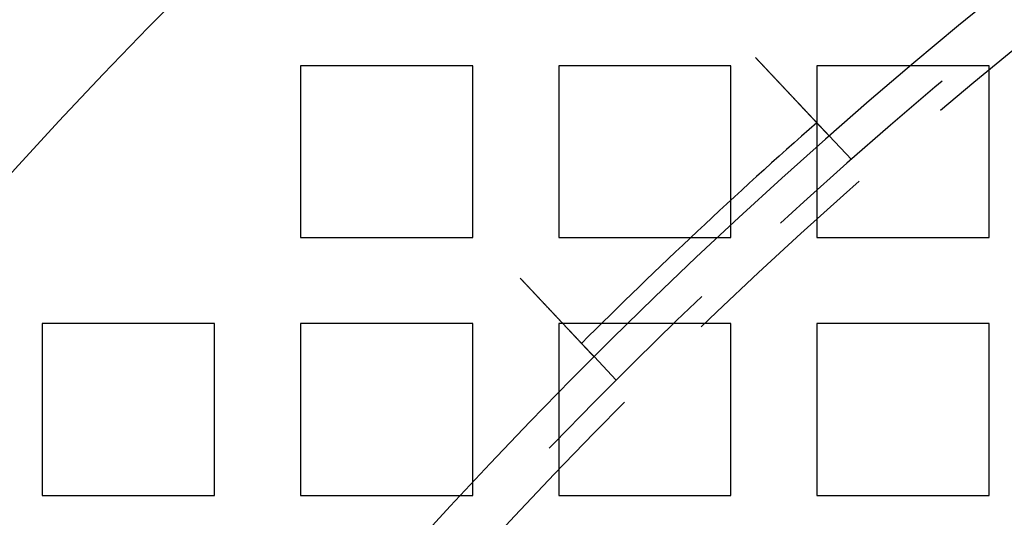
# Model space of a CAD drawing. Extents: x -1006 to 879, y -828 to 88.
# Drawn here: x -937 to -891, y -387 to -363 of the extents above; entities that cross this region are included whole.
import ezdxf

# ---------------------------------------------------------------- set-up
doc = ezdxf.new("R2010")
doc.units = 0
doc.header["$LTSCALE"] = 40
doc.linetypes.add('VERDECKT', pattern=[0.375, 0.25, -0.125])
doc.layers.get('0').update_dxf_attribs({"linetype": 'CONTINUOUS'})
doc.layers.add('STEMPEL', color=3, linetype='CONTINUOUS')

# ---------------------------------------------------------------- blocks, each defined once
blk = doc.blocks.new('A$C482E4CF6')
at = {"color": 1, "linetype": 'VERDECKT'}
for p, q in [((-915.818, -357.213), (-923.818, -357.213)), ((-923.818, -357.213), (-923.818, -365.213)), ((-915.818, -365.213), (-915.818, -357.213)), ((-903.818, -357.213), (-911.818, -357.213)), ((-911.818, -357.213), (-911.818, -365.213)), ((-903.818, -365.213), (-903.818, -357.213)), ((-891.818, -357.213), (-899.818, -357.213)), ((-899.818, -357.213), (-899.818, -365.213)), ((-891.818, -365.213), (-891.818, -357.213)), ((-898.221, -361.578), (-899.248, -360.484)), ((-923.818, -365.213), (-915.818, -365.213)), ((-911.818, -365.213), (-903.818, -365.213)), ((-899.818, -365.213), (-891.818, -365.213)), ((-927.818, -369.213), (-935.818, -369.213)), ((-935.818, -369.213), (-935.818, -377.213)), ((-927.818, -377.213), (-927.818, -369.213)), ((-915.818, -369.213), (-923.818, -369.213)), ((-923.818, -369.213), (-923.818, -377.213)), ((-915.818, -377.213), (-915.818, -369.213)), ((-903.818, -369.213), (-911.818, -369.213)), ((-911.818, -369.213), (-911.818, -377.213)), ((-903.818, -377.213), (-903.818, -369.213)), ((-891.818, -369.213), (-899.818, -369.213)), ((-899.818, -369.213), (-899.818, -377.213)), ((-891.818, -377.213), (-891.818, -369.213)), ((-909.152, -371.843), (-910.179, -370.749)), ((-935.818, -377.213), (-927.818, -377.213)), ((-923.818, -377.213), (-915.818, -377.213)), ((-911.818, -377.213), (-903.818, -377.213)), ((-899.818, -377.213), (-891.818, -377.213))]:
    blk.add_line(p, q, dxfattribs=at)
at = {"color": 3}
for points in [[(-902.673, -356.838, 0), (-902.664, -356.847, 0), (-902.655, -356.857, 0), (-902.646, -356.866, 0), (-902.637, -356.876, 0), (-902.628, -356.885, 0), (-902.619, -356.895, 0), (-902.611, -356.904, 0), (-902.602, -356.914, 0), (-902.593, -356.923, 0), (-902.584, -356.933, 0), (-902.574, -356.943, 0), (-902.565, -356.952, 0), (-902.556, -356.962, 0), (-902.547, -356.972, 0), (-902.538, -356.981, 0), (-902.529, -356.991, 0), (-902.52, -357.001, 0), (-902.511, -357.01, 0), (-902.502, -357.02, 0), (-902.492, -357.03, 0), (-902.483, -357.04, 0), (-902.474, -357.05, 0), (-902.465, -357.059, 0), (-902.456, -357.069, 0), (-902.446, -357.079, 0), (-902.437, -357.089, 0), (-902.428, -357.099, 0), (-902.418, -357.109, 0), (-902.409, -357.119, 0), (-902.4, -357.129, 0), (-902.391, -357.138, 0), (-902.381, -357.148, 0), (-902.372, -357.158, 0), (-902.362, -357.168, 0), (-902.353, -357.178, 0), (-902.344, -357.188, 0), (-902.334, -357.198, 0), (-902.325, -357.208, 0), (-902.316, -357.218, 0), (-902.306, -357.228, 0), (-902.297, -357.238, 0), (-902.287, -357.248, 0), (-902.278, -357.258, 0), (-902.268, -357.268, 0), (-902.259, -357.278, 0), (-902.25, -357.289, 0), (-902.24, -357.299, 0), (-902.231, -357.309, 0), (-902.221, -357.319, 0), (-902.212, -357.329, 0), (-902.202, -357.339, 0), (-902.193, -357.349, 0), (-902.183, -357.359, 0), (-902.174, -357.369, 0), (-902.164, -357.379, 0), (-902.155, -357.389, 0), (-902.146, -357.399, 0), (-902.136, -357.409, 0), (-902.127, -357.42, 0), (-902.117, -357.43, 0), (-902.108, -357.44, 0), (-902.098, -357.45, 0), (-902.089, -357.46, 0), (-902.079, -357.47, 0), (-902.07, -357.48, 0), (-902.06, -357.49, 0), (-902.051, -357.5, 0), (-902.041, -357.51, 0), (-902.032, -357.52, 0), (-902.023, -357.53, 0), (-902.013, -357.54, 0), (-902.004, -357.55, 0), (-901.994, -357.56, 0), (-901.985, -357.57, 0), (-901.975, -357.581, 0), (-901.966, -357.591, 0), (-901.957, -357.601, 0), (-901.947, -357.611, 0), (-901.938, -357.621, 0), (-901.928, -357.631, 0), (-901.919, -357.64, 0), (-901.91, -357.65, 0), (-901.9, -357.66, 0), (-901.891, -357.67, 0), (-901.882, -357.68, 0), (-901.872, -357.69, 0), (-901.863, -357.7, 0), (-901.854, -357.71, 0), (-901.844, -357.72, 0), (-901.835, -357.73, 0), (-901.826, -357.74, 0), (-901.817, -357.75, 0), (-901.807, -357.759, 0), (-901.798, -357.769, 0), (-901.789, -357.779, 0), (-901.78, -357.789, 0), (-901.771, -357.799, 0), (-901.761, -357.808, 0), (-901.752, -357.818, 0), (-901.743, -357.828, 0), (-901.734, -357.838, 0), (-901.725, -357.847, 0), (-901.716, -357.857, 0), (-901.707, -357.867, 0), (-901.698, -357.876, 0), (-901.689, -357.886, 0), (-901.68, -357.896, 0), (-901.671, -357.905, 0), (-901.662, -357.915, 0), (-901.653, -357.924, 0), (-901.644, -357.934, 0), (-901.635, -357.943, 0), (-901.626, -357.953, 0), (-901.617, -357.962, 0), (-901.608, -357.972, 0), (-901.599, -357.981, 0), (-901.59, -357.991, 0), (-901.581, -358, 0), (-901.573, -358.009, 0), (-901.564, -358.019, 0), (-901.555, -358.028, 0), (-901.546, -358.037, 0), (-901.538, -358.047, 0), (-901.529, -358.056, 0), (-901.52, -358.065, 0), (-901.512, -358.074, 0), (-901.503, -358.084, 0), (-901.494, -358.093, 0), (-901.486, -358.102, 0), (-901.477, -358.111, 0), (-901.469, -358.12, 0), (-901.46, -358.129, 0), (-901.452, -358.138, 0), (-901.443, -358.147, 0), (-901.435, -358.156, 0), (-901.427, -358.165, 0), (-901.418, -358.174, 0), (-901.41, -358.183, 0), (-901.402, -358.192, 0), (-901.393, -358.2, 0), (-901.385, -358.209, 0), (-901.377, -358.218, 0), (-901.369, -358.227, 0), (-901.361, -358.235, 0), (-901.352, -358.244, 0), (-901.344, -358.253, 0), (-901.336, -358.261, 0), (-901.328, -358.27, 0), (-901.32, -358.279, 0), (-901.311, -358.288, 0), (-901.303, -358.296, 0), (-901.295, -358.305, 0), (-901.287, -358.314, 0), (-901.279, -358.323, 0), (-901.27, -358.331, 0), (-901.262, -358.34, 0), (-901.254, -358.349, 0), (-901.245, -358.358, 0), (-901.237, -358.367, 0), (-901.229, -358.375, 0), (-901.221, -358.384, 0), (-901.212, -358.393, 0), (-901.204, -358.402, 0), (-901.196, -358.411, 0), (-901.187, -358.42, 0), (-901.179, -358.428, 0), (-901.171, -358.437, 0), (-901.163, -358.446, 0), (-901.154, -358.455, 0), (-901.146, -358.464, 0), (-901.138, -358.473, 0), (-901.129, -358.482, 0), (-901.121, -358.49, 0), (-901.113, -358.499, 0), (-901.104, -358.508, 0), (-901.096, -358.517, 0), (-901.088, -358.526, 0), (-901.079, -358.535, 0), (-901.071, -358.544, 0), (-901.063, -358.553, 0), (-901.054, -358.561, 0), (-901.046, -358.57, 0), (-901.038, -358.579, 0), (-901.029, -358.588, 0), (-901.021, -358.597, 0), (-901.013, -358.606, 0), (-901.004, -358.614, 0), (-900.996, -358.623, 0), (-900.988, -358.632, 0), (-900.98, -358.641, 0), (-900.971, -358.65, 0), (-900.963, -358.659, 0), (-900.955, -358.667, 0), (-900.947, -358.676, 0), (-900.938, -358.685, 0), (-900.93, -358.694, 0), (-900.922, -358.702, 0), (-900.914, -358.711, 0), (-900.905, -358.72, 0), (-900.897, -358.729, 0), (-900.889, -358.737, 0), (-900.881, -358.746, 0), (-900.873, -358.755, 0), (-900.865, -358.763, 0), (-900.856, -358.772, 0), (-900.848, -358.781, 0), (-900.84, -358.789, 0), (-900.832, -358.798, 0), (-900.824, -358.807, 0), (-900.816, -358.815, 0), (-900.808, -358.824, 0), (-900.8, -358.833, 0), (-900.792, -358.841, 0), (-900.784, -358.85, 0), (-900.776, -358.858, 0), (-900.768, -358.867, 0), (-900.76, -358.875, 0), (-900.752, -358.884, 0), (-900.744, -358.892, 0), (-900.736, -358.901, 0), (-900.728, -358.909, 0), (-900.72, -358.917, 0), (-900.712, -358.926, 0), (-900.704, -358.934, 0), (-900.696, -358.943, 0), (-900.689, -358.951, 0), (-900.681, -358.959, 0), (-900.673, -358.967, 0), (-900.665, -358.976, 0), (-900.657, -358.984, 0), (-900.65, -358.992, 0), (-900.642, -359, 0), (-900.634, -359.009, 0), (-900.627, -359.017, 0), (-900.619, -359.025, 0), (-900.611, -359.033, 0), (-900.604, -359.041, 0), (-900.596, -359.049, 0), (-900.589, -359.057, 0), (-900.581, -359.065, 0), (-900.573, -359.073, 0), (-900.566, -359.081, 0), (-900.558, -359.089, 0), (-900.551, -359.097, 0), (-900.544, -359.105, 0), (-900.536, -359.113, 0), (-900.529, -359.121, 0), (-900.521, -359.129, 0), (-900.514, -359.137, 0), (-900.507, -359.145, 0), (-900.499, -359.152, 0), (-900.492, -359.16, 0), (-900.485, -359.168, 0), (-900.478, -359.175, 0), (-900.47, -359.183, 0), (-900.463, -359.191, 0), (-900.456, -359.198, 0), (-900.449, -359.206, 0), (-900.442, -359.213, 0), (-900.435, -359.221, 0), (-900.428, -359.229, 0), (-900.421, -359.236, 0), (-900.414, -359.243, 0), (-900.407, -359.251, 0), (-900.4, -359.258, 0), (-900.393, -359.266, 0), (-900.386, -359.273, 0), (-900.379, -359.28, 0), (-900.372, -359.287, 0), (-900.366, -359.295, 0), (-900.359, -359.302, 0), (-900.352, -359.309, 0), (-900.345, -359.316, 0), (-900.339, -359.323, 0), (-900.332, -359.33, 0), (-900.326, -359.337, 0), (-900.319, -359.344, 0), (-900.312, -359.351, 0), (-900.306, -359.358, 0), (-900.299, -359.365, 0), (-900.293, -359.372, 0), (-900.286, -359.379, 0), (-900.28, -359.386, 0), (-900.274, -359.393, 0), (-900.267, -359.399, 0), (-900.261, -359.406, 0), (-900.255, -359.413, 0), (-900.249, -359.419, 0), (-900.242, -359.426, 0), (-900.236, -359.433, 0), (-900.23, -359.439, 0), (-900.224, -359.446, 0), (-900.217, -359.453, 0), (-900.211, -359.459, 0), (-900.205, -359.466, 0), (-900.199, -359.473, 0), (-900.192, -359.479, 0), (-900.186, -359.486, 0), (-900.18, -359.492, 0), (-900.174, -359.499, 0), (-900.168, -359.506, 0), (-900.161, -359.512, 0), (-900.155, -359.519, 0), (-900.149, -359.525, 0), (-900.143, -359.532, 0), (-900.137, -359.538, 0), (-900.131, -359.545, 0), (-900.124, -359.552, 0), (-900.118, -359.558, 0), (-900.112, -359.565, 0), (-900.106, -359.571, 0), (-900.1, -359.578, 0), (-900.094, -359.584, 0), (-900.088, -359.591, 0), (-900.082, -359.597, 0), (-900.076, -359.604, 0), (-900.07, -359.61, 0), (-900.063, -359.617, 0), (-900.057, -359.623, 0), (-900.051, -359.629, 0), (-900.045, -359.636, 0), (-900.039, -359.642, 0), (-900.033, -359.649, 0), (-900.027, -359.655, 0), (-900.021, -359.661, 0), (-900.015, -359.668, 0), (-900.009, -359.674, 0), (-900.003, -359.68, 0), (-899.998, -359.687, 0), (-899.992, -359.693, 0), (-899.986, -359.699, 0), (-899.98, -359.706, 0), (-899.974, -359.712, 0), (-899.968, -359.718, 0), (-899.962, -359.724, 0), (-899.956, -359.73, 0), (-899.951, -359.737, 0), (-899.945, -359.743, 0), (-899.939, -359.749, 0), (-899.933, -359.755, 0), (-899.928, -359.761, 0), (-899.922, -359.767, 0), (-899.916, -359.773, 0), (-899.911, -359.779, 0), (-899.905, -359.785, 0), (-899.899, -359.791, 0), (-899.894, -359.797, 0), (-899.888, -359.803, 0), (-899.882, -359.809, 0), (-899.877, -359.815, 0), (-899.871, -359.821, 0), (-899.866, -359.827, 0), (-899.86, -359.833, 0), (-899.855, -359.839, 0), (-899.849, -359.845, 0), (-899.844, -359.85, 0), (-899.838, -359.856, 0), (-899.833, -359.862, 0), (-899.828, -359.868, 0), (-899.822, -359.873, 0), (-899.817, -359.879, 0), (-899.812, -359.885, 0), (-899.807, -359.89, 0), (-899.801, -359.896, 0), (-899.796, -359.901, 0), (-899.791, -359.907, 0), (-899.786, -359.912, 0), (-899.781, -359.918, 0), (-899.775, -359.923, 0), (-899.77, -359.929, 0), (-899.765, -359.934, 0), (-899.76, -359.939, 0), (-899.755, -359.945, 0), (-899.75, -359.95, 0), (-899.745, -359.955, 0), (-899.74, -359.961, 0), (-899.735, -359.966, 0), (-899.73, -359.971, 0), (-899.726, -359.976, 0), (-899.721, -359.982, 0), (-899.716, -359.987, 0), (-899.711, -359.992, 0), (-899.706, -359.997, 0), (-899.702, -360.002, 0), (-899.697, -360.007, 0), (-899.692, -360.012, 0), (-899.688, -360.017, 0), (-899.683, -360.022, 0), (-899.678, -360.027, 0), (-899.674, -360.032, 0), (-899.669, -360.036, 0), (-899.665, -360.041, 0), (-899.66, -360.046, 0), (-899.656, -360.051, 0), (-899.651, -360.056, 0), (-899.647, -360.06, 0), (-899.642, -360.065, 0), (-899.638, -360.07, 0), (-899.634, -360.074, 0), (-899.629, -360.079, 0), (-899.625, -360.083, 0), (-899.621, -360.088, 0), (-899.617, -360.092, 0), (-899.612, -360.097, 0), (-899.608, -360.101, 0), (-899.604, -360.106, 0), (-899.6, -360.11, 0), (-899.596, -360.114, 0), (-899.592, -360.119, 0), (-899.588, -360.123, 0), (-899.584, -360.127, 0), (-899.58, -360.132, 0), (-899.576, -360.136, 0), (-899.572, -360.14, 0), (-899.568, -360.144, 0), (-899.564, -360.148, 0), (-899.56, -360.152, 0), (-899.557, -360.156, 0), (-899.553, -360.16, 0), (-899.549, -360.164, 0), (-899.545, -360.168, 0), (-899.542, -360.172, 0), (-899.538, -360.176, 0), (-899.534, -360.18, 0), (-899.531, -360.184, 0), (-899.527, -360.187, 0), (-899.524, -360.191, 0), (-899.52, -360.195, 0), (-899.517, -360.199, 0), (-899.513, -360.202, 0), (-899.51, -360.206, 0), (-899.507, -360.209, 0), (-899.503, -360.213, 0), (-899.5, -360.217, 0), (-899.497, -360.22, 0), (-899.493, -360.224, 0), (-899.49, -360.227, 0), (-899.487, -360.231, 0), (-899.483, -360.234, 0), (-899.48, -360.238, 0), (-899.477, -360.241, 0), (-899.474, -360.245, 0), (-899.471, -360.248, 0), (-899.467, -360.251, 0), (-899.464, -360.255, 0), (-899.461, -360.258, 0), (-899.458, -360.261, 0), (-899.455, -360.265, 0), (-899.452, -360.268, 0), (-899.449, -360.271, 0), (-899.445, -360.275, 0), (-899.442, -360.278, 0), (-899.439, -360.281, 0), (-899.436, -360.284, 0), (-899.433, -360.288, 0), (-899.43, -360.291, 0), (-899.427, -360.294, 0), (-899.424, -360.297, 0), (-899.421, -360.3, 0), (-899.419, -360.303, 0), (-899.416, -360.306, 0), (-899.413, -360.309, 0), (-899.41, -360.312, 0), (-899.407, -360.315, 0), (-899.404, -360.318, 0), (-899.402, -360.321, 0), (-899.399, -360.324, 0), (-899.396, -360.327, 0), (-899.393, -360.33, 0), (-899.391, -360.333, 0), (-899.388, -360.336, 0), (-899.385, -360.339, 0), (-899.383, -360.342, 0), (-899.38, -360.344, 0), (-899.377, -360.347, 0), (-899.375, -360.35, 0), (-899.372, -360.353, 0), (-899.37, -360.355, 0), (-899.367, -360.358, 0), (-899.365, -360.361, 0), (-899.362, -360.363, 0), (-899.36, -360.366, 0), (-899.357, -360.368, 0), (-899.355, -360.371, 0), (-899.353, -360.373, 0), (-899.35, -360.376, 0), (-899.348, -360.378, 0), (-899.346, -360.381, 0), (-899.343, -360.383, 0), (-899.341, -360.386, 0), (-899.339, -360.388, 0), (-899.337, -360.39, 0), (-899.335, -360.393, 0), (-899.333, -360.395, 0), (-899.33, -360.397, 0), (-899.328, -360.399, 0), (-899.326, -360.402, 0), (-899.324, -360.404, 0), (-899.322, -360.406, 0), (-899.32, -360.408, 0), (-899.318, -360.41, 0), (-899.316, -360.412, 0), (-899.314, -360.414, 0), (-899.313, -360.416, 0), (-899.311, -360.418, 0), (-899.309, -360.42, 0), (-899.307, -360.422, 0), (-899.305, -360.424, 0), (-899.304, -360.426, 0), (-899.302, -360.427, 0), (-899.3, -360.429, 0), (-899.299, -360.431, 0), (-899.297, -360.433, 0), (-899.295, -360.434, 0), (-899.294, -360.436, 0), (-899.292, -360.438, 0), (-899.291, -360.439, 0), (-899.289, -360.441, 0), (-899.288, -360.442, 0), (-899.287, -360.444, 0), (-899.285, -360.445, 0), (-899.284, -360.447, 0), (-899.282, -360.448, 0), (-899.281, -360.45, 0), (-899.28, -360.451, 0), (-899.279, -360.452, 0), (-899.277, -360.454, 0), (-899.276, -360.455, 0), (-899.275, -360.456, 0), (-899.274, -360.458, 0), (-899.273, -360.459, 0), (-899.272, -360.46, 0), (-899.27, -360.461, 0), (-899.269, -360.462, 0), (-899.268, -360.463, 0), (-899.267, -360.464, 0), (-899.266, -360.465, 0), (-899.265, -360.466, 0), (-899.265, -360.467, 0), (-899.264, -360.468, 0), (-899.263, -360.469, 0), (-899.262, -360.47, 0), (-899.261, -360.471, 0), (-899.26, -360.472, 0), (-899.26, -360.473, 0), (-899.259, -360.473, 0), (-899.258, -360.474, 0), (-899.257, -360.475, 0), (-899.257, -360.476, 0), (-899.256, -360.476, 0), (-899.256, -360.477, 0), (-899.255, -360.478, 0), (-899.254, -360.478, 0), (-899.254, -360.479, 0), (-899.253, -360.479, 0), (-899.253, -360.48, 0), (-899.252, -360.48, 0), (-899.252, -360.481, 0), (-899.252, -360.481, 0), (-899.251, -360.482, 0), (-899.251, -360.482, 0), (-899.25, -360.482, 0), (-899.25, -360.483, 0), (-899.25, -360.483, 0), (-899.25, -360.483, 0), (-899.249, -360.483, 0), (-899.249, -360.484, 0), (-899.249, -360.484, 0), (-899.249, -360.484, 0), (-899.249, -360.484, 0), (-899.249, -360.484, 0), (-899.249, -360.484, 0), (-899.248, -360.484, 0), (-899.248, -360.484, 0), (-899.248, -360.484, 0)], [(-910.179, -370.749, 0), (-910.179, -370.749, 0), (-910.179, -370.749, 0), (-910.179, -370.749, 0), (-910.18, -370.749, 0), (-910.18, -370.749, 0), (-910.18, -370.749, 0), (-910.18, -370.749, 0), (-910.18, -370.748, 0), (-910.18, -370.748, 0), (-910.181, -370.748, 0), (-910.181, -370.748, 0), (-910.181, -370.747, 0), (-910.181, -370.747, 0), (-910.182, -370.747, 0), (-910.182, -370.746, 0), (-910.182, -370.746, 0), (-910.183, -370.746, 0), (-910.183, -370.745, 0), (-910.184, -370.745, 0), (-910.184, -370.744, 0), (-910.185, -370.744, 0), (-910.185, -370.743, 0), (-910.186, -370.742, 0), (-910.186, -370.742, 0), (-910.187, -370.741, 0), (-910.188, -370.74, 0), (-910.188, -370.74, 0), (-910.189, -370.739, 0), (-910.19, -370.738, 0), (-910.19, -370.737, 0), (-910.191, -370.737, 0), (-910.192, -370.736, 0), (-910.193, -370.735, 0), (-910.194, -370.734, 0), (-910.195, -370.733, 0), (-910.195, -370.732, 0), (-910.196, -370.731, 0), (-910.197, -370.73, 0), (-910.198, -370.729, 0), (-910.199, -370.728, 0), (-910.2, -370.727, 0), (-910.201, -370.726, 0), (-910.202, -370.725, 0), (-910.204, -370.724, 0), (-910.205, -370.722, 0), (-910.206, -370.721, 0), (-910.207, -370.72, 0), (-910.208, -370.719, 0), (-910.209, -370.717, 0), (-910.211, -370.716, 0), (-910.212, -370.715, 0), (-910.213, -370.713, 0), (-910.215, -370.712, 0), (-910.216, -370.71, 0), (-910.217, -370.709, 0), (-910.219, -370.707, 0), (-910.22, -370.706, 0), (-910.222, -370.704, 0), (-910.223, -370.702, 0), (-910.225, -370.701, 0), (-910.226, -370.699, 0), (-910.228, -370.698, 0), (-910.23, -370.696, 0), (-910.231, -370.694, 0), (-910.233, -370.692, 0), (-910.235, -370.69, 0), (-910.236, -370.689, 0), (-910.238, -370.687, 0), (-910.24, -370.685, 0), (-910.242, -370.683, 0), (-910.244, -370.681, 0), (-910.245, -370.679, 0), (-910.247, -370.677, 0), (-910.249, -370.675, 0), (-910.251, -370.673, 0), (-910.253, -370.671, 0), (-910.255, -370.669, 0), (-910.257, -370.666, 0), (-910.259, -370.664, 0), (-910.261, -370.662, 0), (-910.263, -370.66, 0), (-910.266, -370.657, 0), (-910.268, -370.655, 0), (-910.27, -370.653, 0), (-910.272, -370.65, 0), (-910.274, -370.648, 0), (-910.277, -370.646, 0), (-910.279, -370.643, 0), (-910.281, -370.641, 0), (-910.284, -370.638, 0), (-910.286, -370.636, 0), (-910.288, -370.633, 0), (-910.291, -370.631, 0), (-910.293, -370.628, 0), (-910.296, -370.625, 0), (-910.298, -370.623, 0), (-910.301, -370.62, 0), (-910.303, -370.617, 0), (-910.306, -370.615, 0), (-910.308, -370.612, 0), (-910.311, -370.609, 0), (-910.314, -370.606, 0), (-910.316, -370.604, 0), (-910.319, -370.601, 0), (-910.322, -370.598, 0), (-910.324, -370.595, 0), (-910.327, -370.592, 0), (-910.33, -370.589, 0), (-910.332, -370.586, 0), (-910.335, -370.583, 0), (-910.338, -370.58, 0), (-910.341, -370.577, 0), (-910.344, -370.574, 0), (-910.347, -370.571, 0), (-910.35, -370.568, 0), (-910.352, -370.565, 0), (-910.355, -370.562, 0), (-910.358, -370.559, 0), (-910.361, -370.556, 0), (-910.364, -370.552, 0), (-910.367, -370.549, 0), (-910.37, -370.546, 0), (-910.373, -370.543, 0), (-910.376, -370.54, 0), (-910.379, -370.536, 0), (-910.383, -370.533, 0), (-910.386, -370.53, 0), (-910.389, -370.526, 0), (-910.392, -370.523, 0), (-910.395, -370.52, 0), (-910.398, -370.516, 0), (-910.401, -370.513, 0), (-910.405, -370.509, 0), (-910.408, -370.506, 0), (-910.411, -370.502, 0), (-910.414, -370.499, 0), (-910.418, -370.496, 0), (-910.421, -370.492, 0), (-910.424, -370.489, 0), (-910.428, -370.485, 0), (-910.431, -370.481, 0), (-910.434, -370.478, 0), (-910.438, -370.474, 0), (-910.441, -370.471, 0), (-910.444, -370.467, 0), (-910.448, -370.463, 0), (-910.451, -370.46, 0), (-910.455, -370.456, 0), (-910.458, -370.452, 0), (-910.462, -370.449, 0), (-910.465, -370.445, 0), (-910.469, -370.441, 0), (-910.473, -370.437, 0), (-910.476, -370.433, 0), (-910.48, -370.429, 0), (-910.484, -370.425, 0), (-910.488, -370.421, 0), (-910.491, -370.417, 0), (-910.495, -370.413, 0), (-910.499, -370.409, 0), (-910.503, -370.405, 0), (-910.507, -370.401, 0), (-910.511, -370.396, 0), (-910.515, -370.392, 0), (-910.519, -370.388, 0), (-910.523, -370.384, 0), (-910.527, -370.379, 0), (-910.531, -370.375, 0), (-910.535, -370.371, 0), (-910.539, -370.366, 0), (-910.543, -370.362, 0), (-910.548, -370.357, 0), (-910.552, -370.353, 0), (-910.556, -370.348, 0), (-910.56, -370.344, 0), (-910.565, -370.339, 0), (-910.569, -370.334, 0), (-910.573, -370.33, 0), (-910.578, -370.325, 0), (-910.582, -370.32, 0), (-910.587, -370.316, 0), (-910.591, -370.311, 0), (-910.596, -370.306, 0), (-910.6, -370.301, 0), (-910.605, -370.296, 0), (-910.609, -370.292, 0), (-910.614, -370.287, 0), (-910.618, -370.282, 0), (-910.623, -370.277, 0), (-910.628, -370.272, 0), (-910.633, -370.267, 0), (-910.637, -370.262, 0), (-910.642, -370.257, 0), (-910.647, -370.252, 0), (-910.652, -370.246, 0), (-910.656, -370.241, 0), (-910.661, -370.236, 0), (-910.666, -370.231, 0), (-910.671, -370.226, 0), (-910.676, -370.22, 0), (-910.681, -370.215, 0), (-910.686, -370.21, 0), (-910.691, -370.204, 0), (-910.696, -370.199, 0), (-910.701, -370.194, 0), (-910.706, -370.188, 0), (-910.711, -370.183, 0), (-910.717, -370.177, 0), (-910.722, -370.172, 0), (-910.727, -370.166, 0), (-910.732, -370.161, 0), (-910.737, -370.155, 0), (-910.743, -370.149, 0), (-910.748, -370.144, 0), (-910.753, -370.138, 0), (-910.759, -370.132, 0), (-910.764, -370.127, 0), (-910.769, -370.121, 0), (-910.775, -370.115, 0), (-910.78, -370.109, 0), (-910.786, -370.104, 0), (-910.791, -370.098, 0), (-910.797, -370.092, 0), (-910.802, -370.086, 0), (-910.808, -370.08, 0), (-910.813, -370.074, 0), (-910.819, -370.068, 0), (-910.825, -370.062, 0), (-910.83, -370.056, 0), (-910.836, -370.05, 0), (-910.841, -370.044, 0), (-910.847, -370.038, 0), (-910.853, -370.032, 0), (-910.859, -370.026, 0), (-910.864, -370.02, 0), (-910.87, -370.014, 0), (-910.876, -370.008, 0), (-910.882, -370.001, 0), (-910.887, -369.995, 0), (-910.893, -369.989, 0), (-910.899, -369.983, 0), (-910.905, -369.977, 0), (-910.911, -369.97, 0), (-910.917, -369.964, 0), (-910.923, -369.958, 0), (-910.928, -369.952, 0), (-910.934, -369.945, 0), (-910.94, -369.939, 0), (-910.946, -369.933, 0), (-910.952, -369.926, 0), (-910.958, -369.92, 0), (-910.964, -369.913, 0), (-910.97, -369.907, 0), (-910.976, -369.901, 0), (-910.982, -369.894, 0), (-910.988, -369.888, 0), (-910.994, -369.881, 0), (-911, -369.875, 0), (-911.007, -369.868, 0), (-911.013, -369.862, 0), (-911.019, -369.856, 0), (-911.025, -369.849, 0), (-911.031, -369.843, 0), (-911.037, -369.836, 0), (-911.043, -369.829, 0), (-911.049, -369.823, 0), (-911.055, -369.816, 0), (-911.062, -369.81, 0), (-911.068, -369.803, 0), (-911.074, -369.797, 0), (-911.08, -369.79, 0), (-911.086, -369.784, 0), (-911.092, -369.777, 0), (-911.099, -369.77, 0), (-911.105, -369.764, 0), (-911.111, -369.757, 0), (-911.117, -369.751, 0), (-911.123, -369.744, 0), (-911.13, -369.737, 0), (-911.136, -369.731, 0), (-911.142, -369.724, 0), (-911.148, -369.717, 0), (-911.155, -369.711, 0), (-911.161, -369.704, 0), (-911.167, -369.698, 0), (-911.173, -369.691, 0), (-911.179, -369.684, 0), (-911.186, -369.678, 0), (-911.192, -369.671, 0), (-911.198, -369.664, 0), (-911.205, -369.658, 0), (-911.211, -369.651, 0), (-911.217, -369.644, 0), (-911.224, -369.637, 0), (-911.23, -369.63, 0), (-911.237, -369.623, 0), (-911.243, -369.616, 0), (-911.25, -369.609, 0), (-911.256, -369.602, 0), (-911.263, -369.595, 0), (-911.27, -369.588, 0), (-911.276, -369.581, 0), (-911.283, -369.574, 0), (-911.29, -369.567, 0), (-911.297, -369.56, 0), (-911.303, -369.552, 0), (-911.31, -369.545, 0), (-911.317, -369.538, 0), (-911.324, -369.53, 0), (-911.331, -369.523, 0), (-911.338, -369.516, 0), (-911.345, -369.508, 0), (-911.352, -369.501, 0), (-911.359, -369.493, 0), (-911.366, -369.486, 0), (-911.373, -369.478, 0), (-911.38, -369.471, 0), (-911.387, -369.463, 0), (-911.394, -369.456, 0), (-911.401, -369.448, 0), (-911.409, -369.44, 0), (-911.416, -369.433, 0), (-911.423, -369.425, 0), (-911.43, -369.417, 0), (-911.438, -369.409, 0), (-911.445, -369.402, 0), (-911.452, -369.394, 0), (-911.46, -369.386, 0), (-911.467, -369.378, 0), (-911.475, -369.37, 0), (-911.482, -369.362, 0), (-911.489, -369.354, 0), (-911.497, -369.346, 0), (-911.504, -369.338, 0), (-911.512, -369.33, 0), (-911.519, -369.322, 0), (-911.527, -369.314, 0), (-911.535, -369.306, 0), (-911.542, -369.298, 0), (-911.55, -369.29, 0), (-911.558, -369.282, 0), (-911.565, -369.273, 0), (-911.573, -369.265, 0), (-911.581, -369.257, 0), (-911.588, -369.249, 0), (-911.596, -369.241, 0), (-911.604, -369.232, 0), (-911.612, -369.224, 0), (-911.619, -369.216, 0), (-911.627, -369.207, 0), (-911.635, -369.199, 0), (-911.643, -369.191, 0), (-911.651, -369.182, 0), (-911.659, -369.174, 0), (-911.667, -369.165, 0), (-911.675, -369.157, 0), (-911.683, -369.148, 0), (-911.691, -369.14, 0), (-911.699, -369.132, 0), (-911.707, -369.123, 0), (-911.715, -369.114, 0), (-911.723, -369.106, 0), (-911.731, -369.097, 0), (-911.739, -369.089, 0), (-911.747, -369.08, 0), (-911.755, -369.072, 0), (-911.763, -369.063, 0), (-911.771, -369.054, 0), (-911.779, -369.046, 0), (-911.787, -369.037, 0), (-911.795, -369.028, 0), (-911.804, -369.02, 0), (-911.812, -369.011, 0), (-911.82, -369.002, 0), (-911.828, -368.993, 0), (-911.836, -368.985, 0), (-911.845, -368.976, 0), (-911.853, -368.967, 0), (-911.861, -368.958, 0), (-911.869, -368.95, 0), (-911.878, -368.941, 0), (-911.886, -368.932, 0), (-911.894, -368.923, 0), (-911.902, -368.915, 0), (-911.911, -368.906, 0), (-911.919, -368.897, 0), (-911.927, -368.888, 0), (-911.935, -368.879, 0), (-911.944, -368.87, 0), (-911.952, -368.862, 0), (-911.96, -368.853, 0), (-911.969, -368.844, 0), (-911.977, -368.835, 0), (-911.985, -368.826, 0), (-911.994, -368.817, 0), (-912.002, -368.808, 0), (-912.01, -368.8, 0), (-912.019, -368.791, 0), (-912.027, -368.782, 0), (-912.035, -368.773, 0), (-912.044, -368.764, 0), (-912.052, -368.755, 0), (-912.06, -368.746, 0), (-912.068, -368.738, 0), (-912.077, -368.729, 0), (-912.085, -368.72, 0), (-912.093, -368.711, 0), (-912.102, -368.702, 0), (-912.11, -368.693, 0), (-912.118, -368.684, 0), (-912.127, -368.676, 0), (-912.135, -368.667, 0), (-912.143, -368.658, 0), (-912.152, -368.649, 0), (-912.16, -368.64, 0), (-912.168, -368.631, 0), (-912.176, -368.623, 0), (-912.185, -368.614, 0), (-912.193, -368.605, 0), (-912.201, -368.596, 0), (-912.209, -368.587, 0), (-912.218, -368.579, 0), (-912.226, -368.57, 0), (-912.234, -368.561, 0), (-912.242, -368.552, 0), (-912.251, -368.544, 0), (-912.259, -368.535, 0), (-912.267, -368.526, 0), (-912.275, -368.518, 0), (-912.283, -368.509, 0), (-912.291, -368.5, 0), (-912.3, -368.491, 0), (-912.308, -368.483, 0), (-912.316, -368.474, 0), (-912.324, -368.465, 0), (-912.333, -368.456, 0), (-912.341, -368.448, 0), (-912.349, -368.439, 0), (-912.358, -368.43, 0), (-912.366, -368.421, 0), (-912.374, -368.412, 0), (-912.383, -368.403, 0), (-912.391, -368.394, 0), (-912.4, -368.385, 0), (-912.408, -368.376, 0), (-912.417, -368.367, 0), (-912.425, -368.358, 0), (-912.434, -368.348, 0), (-912.443, -368.339, 0), (-912.451, -368.33, 0), (-912.46, -368.321, 0), (-912.469, -368.312, 0), (-912.477, -368.302, 0), (-912.486, -368.293, 0), (-912.495, -368.284, 0), (-912.504, -368.274, 0), (-912.512, -368.265, 0), (-912.521, -368.256, 0), (-912.53, -368.246, 0), (-912.539, -368.237, 0), (-912.548, -368.227, 0), (-912.557, -368.218, 0), (-912.566, -368.208, 0), (-912.575, -368.199, 0), (-912.583, -368.189, 0), (-912.592, -368.18, 0), (-912.601, -368.17, 0), (-912.61, -368.16, 0), (-912.619, -368.151, 0), (-912.629, -368.141, 0), (-912.638, -368.132, 0), (-912.647, -368.122, 0), (-912.656, -368.112, 0), (-912.665, -368.102, 0), (-912.674, -368.093, 0), (-912.683, -368.083, 0), (-912.692, -368.073, 0), (-912.702, -368.063, 0), (-912.711, -368.054, 0), (-912.72, -368.044, 0), (-912.729, -368.034, 0), (-912.738, -368.024, 0), (-912.748, -368.014, 0), (-912.757, -368.005, 0), (-912.766, -367.995, 0), (-912.775, -367.985, 0), (-912.785, -367.975, 0), (-912.794, -367.965, 0), (-912.803, -367.955, 0), (-912.813, -367.945, 0), (-912.822, -367.935, 0), (-912.831, -367.925, 0), (-912.841, -367.915, 0), (-912.85, -367.905, 0), (-912.859, -367.895, 0), (-912.869, -367.885, 0), (-912.878, -367.875, 0), (-912.888, -367.865, 0), (-912.897, -367.855, 0), (-912.906, -367.845, 0), (-912.916, -367.835, 0), (-912.925, -367.825, 0), (-912.935, -367.815, 0), (-912.944, -367.805, 0), (-912.953, -367.795, 0), (-912.963, -367.785, 0), (-912.972, -367.775, 0), (-912.982, -367.765, 0), (-912.991, -367.755, 0), (-913.001, -367.745, 0), (-913.01, -367.735, 0), (-913.02, -367.725, 0), (-913.029, -367.715, 0), (-913.039, -367.705, 0), (-913.048, -367.694, 0), (-913.058, -367.684, 0), (-913.067, -367.674, 0), (-913.076, -367.664, 0), (-913.086, -367.654, 0), (-913.095, -367.644, 0), (-913.105, -367.634, 0), (-913.114, -367.624, 0), (-913.124, -367.614, 0), (-913.133, -367.604, 0), (-913.143, -367.594, 0), (-913.152, -367.584, 0), (-913.162, -367.573, 0), (-913.171, -367.563, 0), (-913.181, -367.553, 0), (-913.19, -367.543, 0), (-913.199, -367.533, 0), (-913.209, -367.523, 0), (-913.218, -367.513, 0), (-913.228, -367.503, 0), (-913.237, -367.493, 0), (-913.247, -367.483, 0), (-913.256, -367.473, 0), (-913.265, -367.463, 0), (-913.275, -367.453, 0), (-913.284, -367.443, 0), (-913.293, -367.433, 0), (-913.303, -367.423, 0), (-913.312, -367.413, 0), (-913.321, -367.403, 0), (-913.331, -367.393, 0), (-913.34, -367.383, 0), (-913.349, -367.374, 0), (-913.359, -367.364, 0), (-913.368, -367.354, 0), (-913.377, -367.344, 0), (-913.386, -367.334, 0), (-913.396, -367.324, 0), (-913.405, -367.314, 0), (-913.414, -367.305, 0), (-913.423, -367.295, 0), (-913.433, -367.285, 0), (-913.442, -367.275, 0), (-913.451, -367.265, 0), (-913.46, -367.256, 0), (-913.469, -367.246, 0), (-913.478, -367.236, 0), (-913.487, -367.227, 0), (-913.496, -367.217, 0), (-913.505, -367.207, 0), (-913.514, -367.198, 0), (-913.523, -367.188, 0), (-913.532, -367.179, 0), (-913.541, -367.169, 0), (-913.55, -367.159, 0), (-913.559, -367.15, 0), (-913.568, -367.14, 0), (-913.577, -367.131, 0), (-913.586, -367.122, 0), (-913.595, -367.112, 0), (-913.604, -367.103, 0)]]:
    blk.add_polyline3d(points, dxfattribs=at)
at = {"color": 3, "linetype": 'CONTINUOUS'}
for radius, start, end in [(266.5, 10.98892, 349.01108), (241, 11.67651, 348.32349), (241.847, 131.42348, 134.97652)]:
    blk.add_arc((-739.818, -541.213), radius, start, end, dxfattribs=at)
at = {"color": 1, "linetype": 'VERDECKT'}
for radius, start, end in [(239.5, 11.66522, 348.33478), (238.5, 12.59331, 347.40669)]:
    blk.add_arc((-739.818, -541.213), radius, start, end, dxfattribs=at)

msp = doc.modelspace()

# ---------------------------------------------------------------- block references
at = {"layer": 'STEMPEL'}
msp.add_blockref('A$C482E4CF6', (0, -8.326), dxfattribs=at)

doc.saveas('drawing.dxf')
